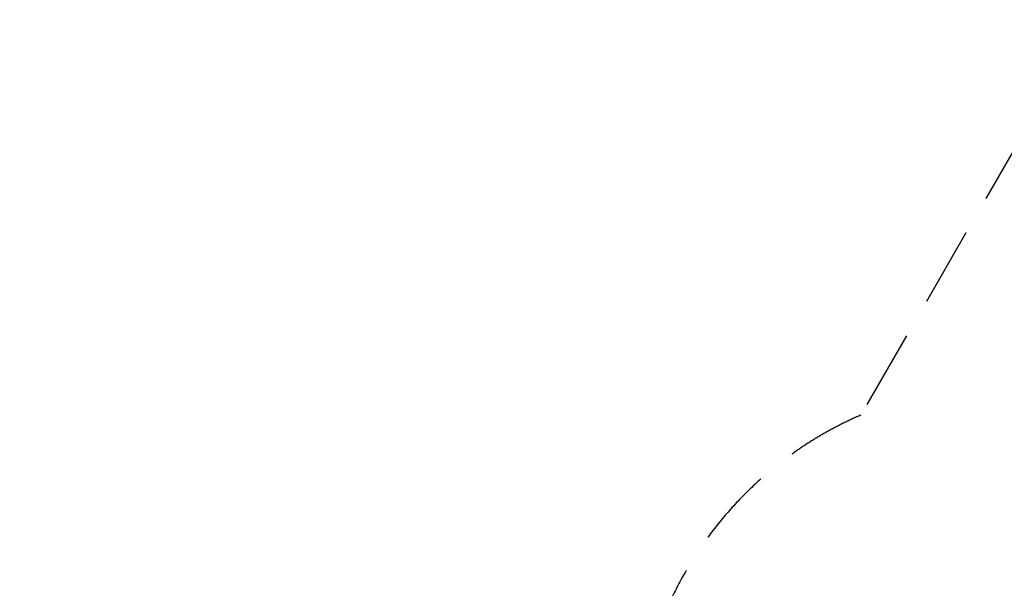
# Model space of a CAD drawing. Extents: x -11884 to 12414, y 6369 to 27556.
# Drawn here: x -11884 to -5670, y 13809 to 17395 of the extents above; entities that cross this region are included whole.
import ezdxf

# ---------------------------------------------------------------- set-up
doc = ezdxf.new("R2010")
doc.units = 0
doc.header["$MEASUREMENT"] = 0
doc.linetypes.add('VERDECKT', pattern=[0.375, 0.25, -0.125])
doc.layers.get('Defpoints').update_dxf_attribs({"linetype": 'CONTINUOUS'})
doc.layers.add('B', color=3, linetype='CONTINUOUS')
doc.layers.add('SICHERHEIT', color=1, linetype='VERDECKT')
doc.styles.add('KATALOG', font='PlutoSansLight.ttf')
doc.dimstyles.new('KATALOG', dxfattribs={"dimscale": 500, "dimtxt": 1.75, "dimasz": 1, "dimexe": 0, "dimexo": 0, "dimgap": 0.3, "dimtad": 1, "dimlfac": 0.001, "dimrnd": 0.05, "dimzin": 0, "dimtxsty": 'KATALOG', "dimblk1": 'KATPFEIL', "dimblk2": 'KATPFEIL', "dimsah": 1, "dimcen": 1, "dimse1": 1, "dimse2": 1, "dimclrd": 256, "dimclre": 256, "dimclrt": 3, "dimadec": 0, "dimazin": 0, "dimtfac": 1, "dimtmove": 0, "dimatfit": 3, "dimldrblk": 'KATPFEIL', "dimfxl": 0, "dimtvp": 1, "dimtolj": 1, "dimtzin": 0, "dimarcsym": 0})

# ---------------------------------------------------------------- blocks, each defined once
blk = doc.blocks.new('KATPFEIL')
at = {"layer": 'B', "ltscale": 1000}
for p, q in [((0, -1), (0, 1)), ((-1, 0), (0, 0)), ((1, 0), (0, 0))]:
    blk.add_line(p, q, dxfattribs=at)
blk = doc.blocks.new('*D1')
at = {"layer": 'B', "lineweight": -2, "ltscale": 100}
blk.add_line((6878.6, 8369.2), (-9276.8, 8369.2), dxfattribs=at)
at = {"layer": 'Defpoints', "color": 0, "ltscale": 100}
for p in [(-9776.8, 19583), (7378.6, 12602.9), (-9776.8, 8369.2)]:
    blk.add_point(p, dxfattribs=at)
at = {"layer": 'B', "lineweight": -2, "ltscale": 100, "xscale": 500, "yscale": 500, "zscale": 500, "rotation": 180}
blk.add_blockref('KATPFEIL', (-9776.8, 8369.2), dxfattribs=at)
at = {"layer": 'B', "lineweight": -2, "ltscale": 100, "xscale": 500, "yscale": 500, "zscale": 500}
blk.add_blockref('KATPFEIL', (7378.6, 8369.2), dxfattribs=at)
at = {"layer": 'B', "color": 3, "ltscale": 100, "insert": (-1199.1, 9072.5), "char_height": 875, "attachment_point": 5, "style": 'KATALOG'}
blk.add_mtext('\\A1;17,20', dxfattribs=at)
blk = doc.blocks.new('*D2')
at = {"layer": 'B', "lineweight": -2, "ltscale": 100}
blk.add_line((7913.8, 6869.2), (-10883.6, 6869.2), dxfattribs=at)
at = {"layer": 'Defpoints', "color": 0, "ltscale": 100}
for p in [(-11383.6, 19983), (8413.8, 12709.8), (-11383.6, 6869.2)]:
    blk.add_point(p, dxfattribs=at)
at = {"layer": 'B', "lineweight": -2, "ltscale": 100, "xscale": 500, "yscale": 500, "zscale": 500, "rotation": 180}
blk.add_blockref('KATPFEIL', (-11383.6, 6869.2), dxfattribs=at)
at = {"layer": 'B', "lineweight": -2, "ltscale": 100, "xscale": 500, "yscale": 500, "zscale": 500}
blk.add_blockref('KATPFEIL', (8413.8, 6869.2), dxfattribs=at)
at = {"layer": 'B', "color": 3, "ltscale": 100, "insert": (-1484.9, 7572.5), "char_height": 875, "attachment_point": 5, "style": 'KATALOG'}
blk.add_mtext('\\A1;19,80', dxfattribs=at)

msp = doc.modelspace()

# ---------------------------------------------------------------- linework, layer by layer
at = {"layer": 'SICHERHEIT', "color": 3, "ltscale": 2000}
msp.add_lwpolyline([(3117.078, 23015.897, 0.56117334), (115.575, 24848.025), (-2237.108, 26822.16, 0.41421356), (-3645.94, 26698.904), (-4182.025, 26060.023, 0.41421356), (-4058.768, 24651.191), (-2582.024, 23412.055, 0.261659), (-4274.129, 21966.017), (-7732.486, 21966.017, 1.84119652), (-7732.486, 18000.017), (-4787.059, 18000.017), (-6575.99, 14901.497, 1.98459856), (-3285.094, 13001.497), (-3082.787, 13351.903, -0.37450959), (-1218.791, 13991.444), (4156.838, 11805.826)], format="xyb", dxfattribs=at)

# ---------------------------------------------------------------- dimensions: what is measured, and where the dimension line sits
at = {"layer": 'B', "ltscale": 100}
dim = msp.add_linear_dim(base=(-11383.579, 6869.219), p1=(8413.797, 12709.779), p2=(-11383.579, 19983.017), dimstyle='KATALOG', dxfattribs=at)
dim.commit()
dim.dimension.update_dxf_attribs({"geometry": '*D2', "text_midpoint": (-1484.891, 6869.219), "dimtype": 160})
dim = msp.add_linear_dim(base=(-9776.844, 8369.219), p1=(7378.597, 12602.854), p2=(-9776.844, 19583.017), text='17,20', dimstyle='KATALOG', dxfattribs=at)
dim.commit()
dim.dimension.update_dxf_attribs({"geometry": '*D1', "text_midpoint": (-1199.124, 8369.219), "dimtype": 160})

doc.saveas('drawing.dxf')
